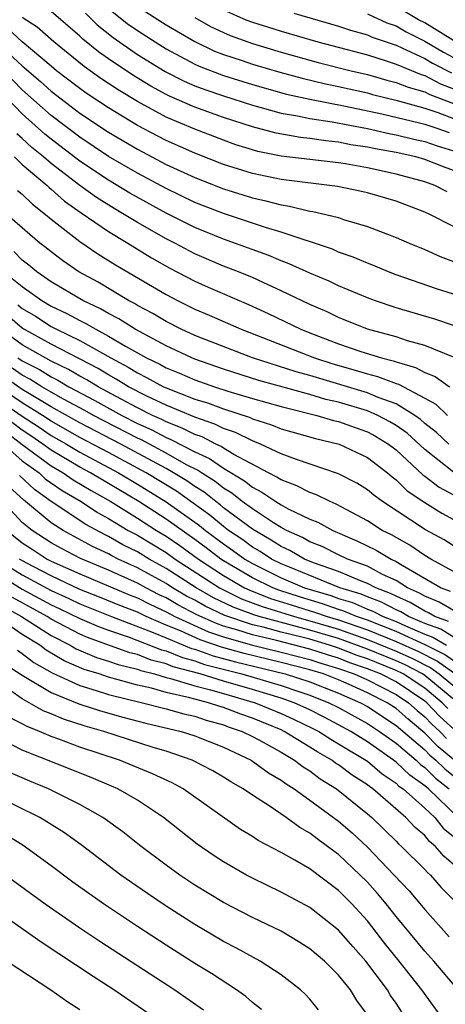
# Model space of a CAD drawing. Units: inches. Extents: x 2502000 to 2505000, y 1491000 to 1494000.
# Drawn here: x 2502537 to 2502566, y 1492052 to 1492121 of the extents above; entities that cross this region are included whole.
import ezdxf

# ---------------------------------------------------------------- set-up
doc = ezdxf.new("R2010")
doc.units = ezdxf.units.IN
doc.header["$MEASUREMENT"] = 0
doc.layers.add('LD25021491_2ft', color=230, linetype='Continuous')

msp = doc.modelspace()

# ---------------------------------------------------------------- linework, layer by layer
at = {"layer": 'LD25021491_2ft'}
for points, elevation in [([(2502567, 1492110.049), (2502566.3, 1492110.3), (2502565, 1492110.827), (2502564.376, 1492111), (2502563, 1492111.303), (2502561.557, 1492111.557), (2502561, 1492111.68), (2502559.846, 1492111.846), (2502559, 1492112.019), (2502558.108, 1492112.108), (2502557, 1492112.286), (2502556.353, 1492112.353), (2502554.653, 1492112.653), (2502553, 1492113.096), (2502551, 1492113.745), (2502549, 1492114.464), (2502547.236, 1492115.236), (2502547, 1492115.355), (2502545.929, 1492115.929), (2502544.687, 1492116.687), (2502543, 1492117.828), (2502542.308, 1492118.308), (2502541.207, 1492119.207), (2502541, 1492119.41), (2502539, 1492121.122)], 8428), ([(2502541.389, 1492121), (2502542.203, 1492120.203), (2502543.313, 1492119.313), (2502545, 1492118.134), (2502546.942, 1492116.942), (2502548.267, 1492116.267), (2502549, 1492115.956), (2502549.69, 1492115.69), (2502551, 1492115.245), (2502553, 1492114.604), (2502553.531, 1492114.469), (2502555, 1492114.048), (2502556.136, 1492113.864), (2502557, 1492113.672), (2502558.563, 1492113.437), (2502561, 1492112.971), (2502562.615, 1492112.615), (2502563, 1492112.547), (2502564.245, 1492112.245), (2502565, 1492112.083), (2502565.796, 1492111.796), (2502567, 1492111.433)], 8426), ([(2502543, 1492121.341), (2502544.299, 1492120.298), (2502545, 1492119.796), (2502546.234, 1492119), (2502547, 1492118.526), (2502549, 1492117.453), (2502549.307, 1492117.307), (2502551, 1492116.663), (2502553, 1492116.045), (2502555.373, 1492115.374), (2502557.008, 1492115.008), (2502559.472, 1492114.528), (2502562.011, 1492113.989), (2502564.619, 1492113.381), (2502565, 1492113.275), (2502565.832, 1492113), (2502566.691, 1492112.69)], 8424), ([(2502545, 1492121.477), (2502547, 1492120.202), (2502549, 1492119.025), (2502550.372, 1492118.372), (2502551, 1492118.128), (2502552.287, 1492117.713), (2502553, 1492117.465), (2502554.91, 1492116.91), (2502556.473, 1492116.473), (2502558.088, 1492116.088), (2502559, 1492115.905), (2502561, 1492115.45), (2502561.35, 1492115.35), (2502563.072, 1492114.928), (2502565, 1492114.392), (2502565.909, 1492114.091), (2502567, 1492113.675)], 8422), ([(2502551, 1492121.244), (2502552.549, 1492120.548), (2502553, 1492120.383), (2502554.049, 1492120.049), (2502555, 1492119.753), (2502557.549, 1492119), (2502561, 1492118.098), (2502562.302, 1492117.698), (2502563, 1492117.459), (2502564.734, 1492116.733), (2502565, 1492116.658), (2502566.096, 1492116.096), (2502567, 1492115.747)], 8418), ([(2502555.885, 1492121), (2502559, 1492120.105), (2502559.828, 1492119.828), (2502561, 1492119.504), (2502561.345, 1492119.346), (2502563, 1492118.768), (2502563.404, 1492118.596), (2502565, 1492117.843), (2502565.53, 1492117.53), (2502566.849, 1492116.849)], 8416), ([(2502561, 1492120.961), (2502562.345, 1492120.345), (2502563, 1492120.114), (2502563.699, 1492119.7), (2502565, 1492119.051), (2502566.288, 1492118.288), (2502567, 1492117.92)], 8414), ([(2502569, 1492117.84), (2502565, 1492120.325), (2502564.55, 1492120.55), (2502563, 1492121.47)], 8412), ([(2502566.556, 1492108.556), (2502565.704, 1492109), (2502565, 1492109.261), (2502563, 1492109.809), (2502561, 1492110.24), (2502559.489, 1492110.511), (2502559, 1492110.586), (2502555, 1492111.062), (2502553.383, 1492111.383), (2502553, 1492111.487), (2502551.851, 1492111.851), (2502551, 1492112.154), (2502549, 1492112.921), (2502547, 1492113.768), (2502545, 1492114.861), (2502543.669, 1492115.669), (2502542.469, 1492116.469), (2502541.295, 1492117.295), (2502539.19, 1492119), (2502538.038, 1492120.038), (2502537, 1492120.713)], 8430), ([(2502549, 1492120.706), (2502550.087, 1492120.087), (2502551, 1492119.65), (2502551.451, 1492119.451), (2502553, 1492118.888), (2502555, 1492118.299), (2502557.58, 1492117.58), (2502559.865, 1492117), (2502561, 1492116.738), (2502562.35, 1492116.35), (2502563, 1492116.19), (2502563.846, 1492115.846), (2502565, 1492115.519), (2502565.343, 1492115.343), (2502567, 1492114.707)], 8420), ([(2502567, 1492106.15), (2502565.354, 1492107), (2502565, 1492107.163), (2502563, 1492107.912), (2502561, 1492108.498), (2502560.598, 1492108.599), (2502558.929, 1492108.93), (2502555, 1492109.421), (2502553, 1492109.839), (2502551, 1492110.479), (2502549, 1492111.259), (2502547, 1492112.14), (2502546.434, 1492112.434), (2502545, 1492113.194), (2502543, 1492114.414), (2502541.446, 1492115.446), (2502541, 1492115.761), (2502539.383, 1492117), (2502539, 1492117.31), (2502537, 1492119.01), (2502535.968, 1492119.967)], 8432), ([(2502535.084, 1492119.083), (2502537, 1492117.342), (2502538.255, 1492116.255), (2502539, 1492115.566), (2502541, 1492114.043), (2502543, 1492112.712), (2502545, 1492111.527), (2502547, 1492110.476), (2502549, 1492109.56), (2502551, 1492108.777), (2502553, 1492108.147), (2502553.944, 1492107.944), (2502555, 1492107.658), (2502555.576, 1492107.576), (2502557, 1492107.233), (2502557.205, 1492107.205), (2502558.111, 1492107), (2502559, 1492106.772), (2502559.353, 1492106.647), (2502561, 1492106.157), (2502563, 1492105.395), (2502563.92, 1492105), (2502565, 1492104.564), (2502566.069, 1492104.069), (2502567, 1492103.725)], 8434), ([(2502567, 1492101.452), (2502565.815, 1492101.815), (2502563, 1492102.798), (2502562.462, 1492103), (2502561.429, 1492103.429), (2502561, 1492103.59), (2502560.016, 1492104.016), (2502559, 1492104.374), (2502558.568, 1492104.568), (2502555, 1492105.764), (2502553.921, 1492106.079), (2502551, 1492107.053), (2502549, 1492107.836), (2502547, 1492108.788), (2502545, 1492109.861), (2502543, 1492111.038), (2502541, 1492112.363), (2502539, 1492113.884), (2502537, 1492115.671), (2502535.709, 1492117)], 8436), ([(2502567, 1492099.265), (2502565.692, 1492099.692), (2502563, 1492100.497), (2502561.488, 1492101), (2502561, 1492101.182), (2502559, 1492102.018), (2502558.339, 1492102.339), (2502557, 1492102.894), (2502555.559, 1492103.559), (2502555, 1492103.757), (2502554.138, 1492104.138), (2502551, 1492105.265), (2502549, 1492106.078), (2502547, 1492107.076), (2502544.479, 1492108.479), (2502543, 1492109.37), (2502541, 1492110.702), (2502539, 1492112.228), (2502538.574, 1492112.574), (2502537, 1492113.991), (2502535, 1492116.068)], 8438), ([(2502567, 1492097.046), (2502565, 1492097.864), (2502563.801, 1492098.199), (2502563, 1492098.47), (2502561.017, 1492099.017), (2502559, 1492099.823), (2502558.204, 1492100.204), (2502557, 1492100.715), (2502555, 1492101.684), (2502553.755, 1492102.245), (2502553, 1492102.604), (2502552.041, 1492103), (2502551, 1492103.403), (2502549, 1492104.255), (2502547.602, 1492105), (2502547, 1492105.303), (2502545, 1492106.441), (2502544.09, 1492107), (2502543.399, 1492107.399), (2502542.167, 1492108.167), (2502541, 1492109.013), (2502539, 1492110.55), (2502538.482, 1492111), (2502537.663, 1492111.664), (2502537, 1492112.278), (2502536.613, 1492112.613)], 8440), ([(2502536.451, 1492111), (2502537, 1492110.463), (2502538.718, 1492109), (2502538.859, 1492108.859), (2502539, 1492108.752), (2502539.928, 1492107.928), (2502541.096, 1492107.097), (2502543, 1492105.796), (2502544.342, 1492105), (2502545.983, 1492103.983), (2502547.261, 1492103.261), (2502549, 1492102.345), (2502549.932, 1492101.932), (2502552.733, 1492100.733), (2502554.1, 1492100.1), (2502556.372, 1492099), (2502557, 1492098.751), (2502559, 1492097.995), (2502560.551, 1492097.449), (2502561.974, 1492097), (2502562.799, 1492096.799), (2502563, 1492096.722), (2502564.344, 1492096.344), (2502565, 1492095.988), (2502565.716, 1492095.716), (2502566.712, 1492095)], 8442), ([(2502536.671, 1492108.671), (2502537, 1492108.396), (2502537.699, 1492107.699), (2502538.62, 1492107), (2502539, 1492106.672), (2502541, 1492105.104), (2502542.254, 1492104.254), (2502543.488, 1492103.488), (2502547, 1492101.414), (2502547.791, 1492101), (2502549, 1492100.405), (2502549.991, 1492099.991), (2502552.226, 1492099), (2502557.33, 1492097), (2502558.599, 1492096.599), (2502560.161, 1492096.161), (2502561, 1492095.892), (2502561.718, 1492095.718), (2502563, 1492095.222), (2502563.173, 1492095.173), (2502565, 1492094.208), (2502565.775, 1492093.775), (2502566.587, 1492093)], 8444), ([(2502566.66, 1492091), (2502565.805, 1492091.805), (2502565, 1492092.44), (2502564.707, 1492092.707), (2502564.295, 1492093), (2502563, 1492093.799), (2502561.744, 1492094.256), (2502561, 1492094.577), (2502557, 1492095.779), (2502556.042, 1492096.042), (2502553.02, 1492097), (2502549, 1492098.573), (2502548.055, 1492099), (2502547, 1492099.529), (2502546.086, 1492100.086), (2502545, 1492100.661), (2502544.794, 1492100.794), (2502544.39, 1492101), (2502542.272, 1492102.271), (2502540.938, 1492103), (2502539.787, 1492103.787), (2502539, 1492104.379), (2502538.665, 1492104.666), (2502538.212, 1492105), (2502535.407, 1492107.408)], 8446), ([(2502567, 1492089.048), (2502565, 1492090.621), (2502563.759, 1492091.759), (2502563, 1492092.299), (2502562.566, 1492092.566), (2502561.738, 1492093), (2502561, 1492093.318), (2502559, 1492093.917), (2502558.116, 1492094.116), (2502557, 1492094.45), (2502553.444, 1492095.443), (2502551, 1492096.222), (2502549, 1492096.916), (2502548.796, 1492097), (2502547, 1492097.837), (2502544.843, 1492099), (2502543.721, 1492099.721), (2502543, 1492100.089), (2502542.428, 1492100.428), (2502541.211, 1492101), (2502539, 1492102.312), (2502538, 1492103), (2502537.461, 1492103.461), (2502537, 1492103.802), (2502536.404, 1492104.403)], 8448), ([(2502535.721, 1492103), (2502537, 1492101.973), (2502538.368, 1492101), (2502539, 1492100.618), (2502540.1, 1492100.1), (2502541, 1492099.604), (2502541.411, 1492099.411), (2502542.104, 1492099), (2502543, 1492098.53), (2502544.17, 1492097.83), (2502545.648, 1492097), (2502546.558, 1492096.558), (2502547, 1492096.315), (2502547.937, 1492095.937), (2502549, 1492095.476), (2502550.368, 1492095), (2502551.304, 1492094.696), (2502553, 1492094.186), (2502555, 1492093.611), (2502557.485, 1492093), (2502558.654, 1492092.654), (2502559, 1492092.575), (2502560.149, 1492092.149), (2502561, 1492091.858), (2502561.563, 1492091.563), (2502562.477, 1492091), (2502563, 1492090.594), (2502564.862, 1492088.862), (2502565, 1492088.771), (2502565.996, 1492087.996), (2502567.305, 1492087.305)], 8450), ([(2502536.695, 1492100.695), (2502537, 1492100.435), (2502537.908, 1492099.908), (2502539, 1492099.201), (2502539.384, 1492099), (2502541, 1492098.22), (2502543.162, 1492097), (2502544.363, 1492096.363), (2502545, 1492095.963), (2502545.648, 1492095.648), (2502546.826, 1492095), (2502547, 1492094.918), (2502549, 1492094.142), (2502549.872, 1492093.872), (2502551, 1492093.452), (2502552.85, 1492092.85), (2502553, 1492092.774), (2502554.342, 1492092.342), (2502555, 1492092.068), (2502557.385, 1492091.385), (2502559.039, 1492091), (2502561, 1492090.074), (2502562.398, 1492089), (2502562.721, 1492088.721), (2502563, 1492088.518), (2502563.76, 1492087.76), (2502565, 1492086.931), (2502566.187, 1492086.187), (2502567, 1492085.757)], 8452), ([(2502567, 1492083.92), (2502566.334, 1492084.334), (2502565.045, 1492085.045), (2502562.057, 1492087), (2502561.444, 1492087.444), (2502561, 1492087.829), (2502560.277, 1492088.277), (2502559, 1492088.942), (2502556.072, 1492089.928), (2502555, 1492090.336), (2502553.573, 1492091), (2502553.169, 1492091.169), (2502553, 1492091.223), (2502551.82, 1492091.82), (2502551, 1492092.091), (2502550.401, 1492092.401), (2502549, 1492092.868), (2502547, 1492093.708), (2502545.659, 1492094.341), (2502544.381, 1492095), (2502543.533, 1492095.533), (2502543, 1492095.816), (2502542.269, 1492096.269), (2502539, 1492097.959), (2502537, 1492099.075), (2502535.961, 1492099.961)], 8454), ([(2502567, 1492082.13), (2502565.411, 1492083), (2502565, 1492083.245), (2502563.957, 1492083.957), (2502562.678, 1492084.678), (2502562.038, 1492085), (2502561, 1492085.668), (2502558.833, 1492086.833), (2502558.409, 1492087), (2502557.468, 1492087.468), (2502557, 1492087.624), (2502556.105, 1492088.105), (2502555, 1492088.505), (2502554.707, 1492088.707), (2502554.121, 1492089), (2502551.723, 1492090.277), (2502551, 1492090.717), (2502550.833, 1492090.833), (2502550.463, 1492091), (2502549.499, 1492091.499), (2502549, 1492091.665), (2502548.124, 1492092.125), (2502547, 1492092.549), (2502546.707, 1492092.707), (2502546.054, 1492093), (2502545, 1492093.528), (2502543.873, 1492094.127), (2502542.267, 1492095), (2502541.485, 1492095.485), (2502541, 1492095.734), (2502540.207, 1492096.207), (2502539, 1492096.771), (2502537, 1492097.913), (2502535.494, 1492099)], 8456), ([(2502536.69, 1492097), (2502537, 1492096.794), (2502538.196, 1492096.196), (2502539, 1492095.68), (2502539.463, 1492095.463), (2502540.241, 1492095), (2502542.046, 1492094.045), (2502543.92, 1492093), (2502545, 1492092.448), (2502545.999, 1492091.999), (2502547, 1492091.462), (2502547.335, 1492091.335), (2502549, 1492090.466), (2502550.011, 1492090.011), (2502551, 1492089.32), (2502552.447, 1492088.447), (2502553, 1492087.997), (2502553.665, 1492087.665), (2502554.626, 1492087), (2502555, 1492086.77), (2502555.501, 1492086.499), (2502557, 1492085.78), (2502557.559, 1492085.559), (2502558.592, 1492085), (2502560.279, 1492084.279), (2502561.615, 1492083.615), (2502562.66, 1492083), (2502563, 1492082.841), (2502563.428, 1492082.571), (2502566.14, 1492081), (2502566.755, 1492080.755)], 8458), ([(2502567, 1492079.425), (2502566.007, 1492080.007), (2502565, 1492080.409), (2502564.631, 1492080.63), (2502563.79, 1492081), (2502563, 1492081.497), (2502562.066, 1492081.935), (2502561, 1492082.498), (2502559.63, 1492083), (2502559, 1492083.296), (2502557.865, 1492083.865), (2502557, 1492084.203), (2502556.496, 1492084.496), (2502555.37, 1492085), (2502555, 1492085.2), (2502554.48, 1492085.52), (2502553, 1492086.488), (2502552.304, 1492087), (2502551.585, 1492087.585), (2502551, 1492087.936), (2502550.412, 1492088.412), (2502549.459, 1492089), (2502549.189, 1492089.189), (2502548.429, 1492089.57), (2502547, 1492090.377), (2502545.291, 1492091.291), (2502545, 1492091.422), (2502541.948, 1492093), (2502541.343, 1492093.343), (2502539.872, 1492094.128), (2502539, 1492094.619), (2502538.359, 1492095), (2502537.531, 1492095.531), (2502537, 1492095.797), (2502536.3, 1492096.3)], 8460), ([(2502566.652, 1492078.652), (2502565.703, 1492079), (2502565.26, 1492079.26), (2502565, 1492079.363), (2502563.977, 1492079.977), (2502563, 1492080.407), (2502562.611, 1492080.611), (2502561.58, 1492081), (2502561, 1492081.307), (2502560.516, 1492081.484), (2502559, 1492082.125), (2502557.257, 1492082.743), (2502556.626, 1492083), (2502555.598, 1492083.598), (2502555, 1492083.865), (2502554.318, 1492084.317), (2502553, 1492085.075), (2502551, 1492086.578), (2502550.769, 1492086.769), (2502550.451, 1492087), (2502549.649, 1492087.649), (2502549, 1492088.049), (2502548.443, 1492088.443), (2502547.524, 1492089), (2502547, 1492089.296), (2502543.855, 1492091), (2502541, 1492092.482), (2502539, 1492093.607), (2502537.502, 1492094.498), (2502537, 1492094.812), (2502535.72, 1492095.72)], 8462), ([(2502567, 1492077.573), (2502566.11, 1492078.109), (2502565, 1492078.516), (2502563.864, 1492079), (2502563.324, 1492079.324), (2502563, 1492079.467), (2502561.995, 1492079.995), (2502561, 1492080.37), (2502560.559, 1492080.559), (2502559.094, 1492081), (2502555.574, 1492082.426), (2502555, 1492082.673), (2502554.343, 1492083), (2502553.536, 1492083.536), (2502553, 1492083.84), (2502552.331, 1492084.331), (2502551.353, 1492085), (2502551, 1492085.266), (2502550.049, 1492086.049), (2502547.719, 1492087.719), (2502545.622, 1492089), (2502543, 1492090.417), (2502541, 1492091.471), (2502539, 1492092.601), (2502538.405, 1492093), (2502537, 1492093.879), (2502535, 1492095.228)], 8464), ([(2502535, 1492094.325), (2502537, 1492092.944), (2502538.174, 1492092.174), (2502539, 1492091.602), (2502540.061, 1492091), (2502541, 1492090.441), (2502543.701, 1492089), (2502545, 1492088.224), (2502547, 1492086.994), (2502549.33, 1492085.33), (2502549.731, 1492085), (2502551, 1492084.05), (2502551.624, 1492083.624), (2502552.474, 1492083), (2502553, 1492082.687), (2502555, 1492081.697), (2502556.62, 1492081), (2502558.452, 1492080.452), (2502559, 1492080.256), (2502559.965, 1492079.966), (2502561, 1492079.521), (2502561.378, 1492079.378), (2502562.098, 1492079), (2502563, 1492078.651), (2502563.651, 1492078.349), (2502565, 1492077.774), (2502565.567, 1492077.567), (2502566.507, 1492077)], 8466), ([(2502567, 1492075.911), (2502566.364, 1492076.364), (2502565.024, 1492077.024), (2502563, 1492077.959), (2502561, 1492078.742), (2502560.236, 1492079), (2502559.372, 1492079.372), (2502559, 1492079.484), (2502557.883, 1492079.883), (2502556.343, 1492080.343), (2502554.836, 1492080.836), (2502554.418, 1492081), (2502553, 1492081.694), (2502551, 1492082.878), (2502550.817, 1492083), (2502549.788, 1492083.788), (2502549, 1492084.368), (2502547, 1492085.785), (2502545.113, 1492087), (2502541.742, 1492089), (2502541, 1492089.394), (2502539, 1492090.573), (2502538.427, 1492091), (2502537.583, 1492091.584), (2502537, 1492091.966), (2502535.633, 1492093)], 8468), ([(2502535, 1492092.504), (2502537, 1492090.986), (2502539, 1492089.497), (2502539.851, 1492089), (2502540.528, 1492088.528), (2502541.779, 1492087.779), (2502543.147, 1492087), (2502545, 1492085.855), (2502546.334, 1492085), (2502547, 1492084.597), (2502547.948, 1492083.948), (2502549.263, 1492083), (2502551, 1492081.848), (2502552.463, 1492081), (2502552.824, 1492080.824), (2502554.261, 1492080.262), (2502555.78, 1492079.78), (2502557.314, 1492079.314), (2502558.194, 1492079), (2502559, 1492078.758), (2502561, 1492078.074), (2502563, 1492077.267), (2502564.557, 1492076.557), (2502565.891, 1492075.891), (2502567, 1492075.098)], 8470), ([(2502535.701, 1492091), (2502537, 1492089.848), (2502538.161, 1492089), (2502538.596, 1492088.596), (2502539.772, 1492087.772), (2502541.091, 1492087), (2502542.239, 1492086.239), (2502543, 1492085.823), (2502544.368, 1492085), (2502545, 1492084.654), (2502547, 1492083.447), (2502547.637, 1492083), (2502550.715, 1492081), (2502550.896, 1492080.896), (2502552.241, 1492080.241), (2502553.688, 1492079.688), (2502555.925, 1492079), (2502557, 1492078.71), (2502559, 1492078.11), (2502561, 1492077.406), (2502563, 1492076.587), (2502564.094, 1492076.094), (2502565.417, 1492075.417), (2502566.001, 1492075), (2502568.426, 1492073)], 8472), ([(2502567.297, 1492073), (2502565, 1492074.893), (2502564.838, 1492075), (2502563.631, 1492075.63), (2502563, 1492075.915), (2502561, 1492076.733), (2502559, 1492077.462), (2502557, 1492078.061), (2502553.486, 1492079), (2502553.113, 1492079.113), (2502551.659, 1492079.659), (2502550.307, 1492080.307), (2502549.099, 1492081), (2502547, 1492082.35), (2502545.822, 1492083), (2502545, 1492083.495), (2502543.996, 1492083.996), (2502543, 1492084.571), (2502542.707, 1492084.707), (2502541.417, 1492085.417), (2502539.015, 1492087.015), (2502537.846, 1492087.846), (2502536.809, 1492088.809)], 8474), ([(2502566.595, 1492072.595), (2502566.21, 1492073), (2502565, 1492074.004), (2502563.487, 1492075), (2502563, 1492075.242), (2502561, 1492076.05), (2502560.294, 1492076.294), (2502559, 1492076.798), (2502558.377, 1492077), (2502557, 1492077.412), (2502556.436, 1492077.564), (2502555, 1492077.912), (2502553.744, 1492078.256), (2502553, 1492078.429), (2502551.076, 1492079.076), (2502549.718, 1492079.718), (2502549, 1492080.13), (2502548.427, 1492080.427), (2502547.448, 1492081), (2502547, 1492081.288), (2502545, 1492082.388), (2502543.672, 1492083), (2502543.224, 1492083.224), (2502543, 1492083.353), (2502541.874, 1492083.875), (2502539.831, 1492085), (2502539, 1492085.527), (2502537.229, 1492087), (2502537.095, 1492087.095), (2502536.06, 1492088.06)], 8476), ([(2502569, 1492069.352), (2502566.046, 1492072.046), (2502565.138, 1492073), (2502565, 1492073.114), (2502563, 1492074.442), (2502561.915, 1492075), (2502561, 1492075.368), (2502559.787, 1492075.787), (2502559, 1492076.094), (2502558.302, 1492076.302), (2502557, 1492076.736), (2502554.672, 1492077.328), (2502553, 1492077.718), (2502551.926, 1492078.074), (2502551, 1492078.339), (2502550.506, 1492078.506), (2502549.129, 1492079.129), (2502547.816, 1492079.816), (2502547, 1492080.294), (2502546.519, 1492080.519), (2502545.583, 1492081), (2502545, 1492081.32), (2502543, 1492082.224), (2502541.042, 1492083.042), (2502539.732, 1492083.732), (2502539, 1492084.14), (2502537.681, 1492085), (2502537, 1492085.555), (2502535.644, 1492087)], 8478), ([(2502535.913, 1492085), (2502537, 1492084.136), (2502537.693, 1492083.693), (2502538.726, 1492083), (2502539, 1492082.857), (2502541, 1492081.966), (2502544.496, 1492080.496), (2502545, 1492080.299), (2502545.858, 1492079.858), (2502547, 1492079.326), (2502547.603, 1492079), (2502549.939, 1492077.939), (2502551, 1492077.579), (2502553, 1492077.006), (2502555, 1492076.529), (2502557, 1492076.013), (2502557.76, 1492075.76), (2502559, 1492075.389), (2502560.091, 1492075), (2502561, 1492074.588), (2502563, 1492073.568), (2502563.855, 1492073), (2502564.461, 1492072.461), (2502565, 1492072.017), (2502565.496, 1492071.496), (2502566.04, 1492071), (2502566.515, 1492070.515)], 8480), ([(2502535.197, 1492083), (2502537, 1492081.894), (2502539, 1492080.801), (2502540.246, 1492080.246), (2502541, 1492079.874), (2502543.199, 1492079), (2502546.103, 1492077.897), (2502547, 1492077.51), (2502548.778, 1492076.778), (2502549, 1492076.72), (2502550.265, 1492076.265), (2502551.837, 1492075.837), (2502555.288, 1492075), (2502557, 1492074.448), (2502559, 1492073.658), (2502560.519, 1492073), (2502561, 1492072.735), (2502563, 1492071.424), (2502565, 1492069.707), (2502565.35, 1492069.35), (2502565.773, 1492069), (2502566.39, 1492068.39), (2502567, 1492067.904)], 8484), ([(2502567, 1492069.05), (2502565.932, 1492069.932), (2502565, 1492070.885), (2502564.866, 1492071), (2502563.843, 1492071.843), (2502563, 1492072.592), (2502562.379, 1492073), (2502561, 1492073.693), (2502559.732, 1492074.268), (2502559, 1492074.585), (2502557.947, 1492075), (2502557, 1492075.291), (2502555, 1492075.801), (2502552.421, 1492076.421), (2502550.859, 1492076.859), (2502549.371, 1492077.371), (2502548.008, 1492077.992), (2502547, 1492078.406), (2502545.622, 1492079), (2502545, 1492079.299), (2502543.776, 1492079.776), (2502542.359, 1492080.359), (2502541, 1492080.886), (2502539, 1492081.823), (2502537.273, 1492082.727), (2502536.798, 1492083)], 8482), ([(2502535, 1492082.134), (2502537, 1492080.913), (2502539, 1492079.822), (2502539.569, 1492079.569), (2502541, 1492078.851), (2502542.297, 1492078.297), (2502543, 1492078.044), (2502544.441, 1492077.559), (2502546.688, 1492076.688), (2502547, 1492076.61), (2502548.137, 1492076.137), (2502549, 1492075.912), (2502549.671, 1492075.671), (2502552.272, 1492075), (2502555, 1492074.203), (2502556.224, 1492073.775), (2502557, 1492073.525), (2502558.325, 1492073), (2502559, 1492072.655), (2502561, 1492071.555), (2502561.849, 1492071), (2502563, 1492070.174), (2502564.388, 1492069), (2502564.7, 1492068.7), (2502565, 1492068.491), (2502565.75, 1492067.75), (2502566.693, 1492067)], 8486), ([(2502535.692, 1492079.692), (2502536.951, 1492079), (2502539, 1492077.678), (2502540.332, 1492077), (2502540.75, 1492076.75), (2502542.158, 1492076.158), (2502543, 1492075.903), (2502543.665, 1492075.665), (2502545, 1492075.333), (2502545.237, 1492075.237), (2502546.185, 1492075), (2502547, 1492074.763), (2502547.304, 1492074.695), (2502549, 1492074.181), (2502550.094, 1492073.906), (2502551, 1492073.63), (2502553.208, 1492073), (2502555, 1492072.256), (2502555.864, 1492071.864), (2502557.211, 1492071.211), (2502557.616, 1492071), (2502558.451, 1492070.451), (2502559, 1492070.143), (2502560.886, 1492069), (2502561, 1492068.921), (2502562.038, 1492068.038), (2502563, 1492067.393), (2502563.2, 1492067.2), (2502563.487, 1492067), (2502565, 1492065.656), (2502565.686, 1492065), (2502566.271, 1492064.271), (2502567, 1492063.674)], 8490), ([(2502567.32, 1492065), (2502565.247, 1492067), (2502565, 1492067.218), (2502563.95, 1492067.95), (2502563, 1492068.862), (2502562.82, 1492069), (2502561, 1492070.284), (2502559.851, 1492071), (2502559, 1492071.466), (2502557.992, 1492071.992), (2502557, 1492072.494), (2502555.905, 1492073), (2502555, 1492073.316), (2502553, 1492073.925), (2502551, 1492074.504), (2502549.371, 1492075), (2502547.496, 1492075.496), (2502547, 1492075.703), (2502545.963, 1492075.963), (2502545, 1492076.348), (2502544.478, 1492076.478), (2502541.534, 1492077.534), (2502541, 1492077.763), (2502539, 1492078.817), (2502538.717, 1492079), (2502536.318, 1492080.318)], 8488), ([(2502567, 1492061.729), (2502566.313, 1492062.313), (2502565.735, 1492063), (2502565.331, 1492063.331), (2502565, 1492063.743), (2502564.318, 1492064.318), (2502563.685, 1492065), (2502561.393, 1492067), (2502561.158, 1492067.158), (2502561, 1492067.292), (2502559.952, 1492067.952), (2502559, 1492068.669), (2502558.795, 1492068.795), (2502558.525, 1492069), (2502557.548, 1492069.548), (2502557, 1492069.908), (2502555.215, 1492071), (2502555, 1492071.101), (2502553, 1492071.924), (2502552.196, 1492072.196), (2502551, 1492072.663), (2502550.736, 1492072.735), (2502549.956, 1492073), (2502549, 1492073.24), (2502548.655, 1492073.345), (2502547, 1492073.713), (2502545.995, 1492074.005), (2502545, 1492074.228), (2502543, 1492074.78), (2502542.337, 1492075), (2502541.311, 1492075.311), (2502539.912, 1492075.912), (2502538.657, 1492076.657), (2502538.216, 1492077), (2502537, 1492077.758), (2502535.188, 1492079)], 8492), ([(2502536.655, 1492076.655), (2502537, 1492076.437), (2502537.808, 1492075.808), (2502539.075, 1492075.075), (2502541, 1492074.19), (2502542.142, 1492073.858), (2502543, 1492073.574), (2502545.357, 1492073), (2502547, 1492072.575), (2502548.229, 1492072.229), (2502549, 1492072.053), (2502549.787, 1492071.787), (2502551, 1492071.456), (2502551.328, 1492071.328), (2502552.294, 1492071), (2502553, 1492070.653), (2502553.745, 1492070.255), (2502555, 1492069.551), (2502555.937, 1492069), (2502556.533, 1492068.533), (2502557, 1492068.247), (2502557.708, 1492067.708), (2502558.866, 1492067), (2502561, 1492065.27), (2502561.313, 1492065), (2502563, 1492063.36), (2502563.173, 1492063.173), (2502563.379, 1492063), (2502565, 1492061.39), (2502565.178, 1492061.178), (2502565.388, 1492061), (2502566.142, 1492060.142), (2502567, 1492059.281)], 8494), ([(2502535.73, 1492075.73), (2502537, 1492074.922), (2502539, 1492073.703), (2502540.925, 1492072.925), (2502542.439, 1492072.439), (2502544, 1492072.001), (2502545.583, 1492071.583), (2502548.047, 1492071), (2502549, 1492070.699), (2502551, 1492069.901), (2502552.923, 1492069), (2502554.128, 1492068.128), (2502555, 1492067.616), (2502555.345, 1492067.345), (2502555.91, 1492067), (2502557, 1492066.225), (2502559, 1492064.751), (2502559.933, 1492063.933), (2502561, 1492062.932), (2502562.871, 1492061), (2502563.9, 1492059.9), (2502565, 1492058.609), (2502566.693, 1492056.693)], 8496), ([(2502567.328, 1492053), (2502565.617, 1492055), (2502565, 1492055.691), (2502563, 1492058.116), (2502562.302, 1492059), (2502561.708, 1492059.708), (2502561, 1492060.5), (2502560.511, 1492061), (2502559, 1492062.43), (2502558.662, 1492062.662), (2502558.239, 1492063), (2502557.517, 1492063.517), (2502557, 1492063.925), (2502556.305, 1492064.305), (2502555.351, 1492065), (2502554.238, 1492065.762), (2502553, 1492066.565), (2502552.372, 1492067), (2502551.499, 1492067.5), (2502551, 1492067.819), (2502550.25, 1492068.25), (2502548.822, 1492069), (2502547, 1492069.623), (2502546.11, 1492069.891), (2502542.667, 1492071), (2502541.368, 1492071.368), (2502539.854, 1492071.854), (2502539, 1492072.223), (2502538.441, 1492072.441), (2502537, 1492073.271), (2502536.123, 1492073.877)], 8498), ([(2502566.249, 1492051), (2502564.799, 1492053), (2502563.22, 1492055), (2502562.226, 1492056.226), (2502561, 1492057.803), (2502559.915, 1492059), (2502559, 1492059.934), (2502557, 1492061.43), (2502555.965, 1492062.035), (2502555, 1492062.567), (2502553.405, 1492063.405), (2502553, 1492063.685), (2502552.178, 1492064.178), (2502548.197, 1492067), (2502547.42, 1492067.42), (2502546.059, 1492068.059), (2502543.769, 1492069), (2502541, 1492069.911), (2502539.54, 1492070.461), (2502539, 1492070.648), (2502538.205, 1492071), (2502537.339, 1492071.339), (2502537, 1492071.538), (2502536.011, 1492072.011)], 8500), ([(2502563.423, 1492051.424), (2502563, 1492052.077), (2502562.62, 1492052.62), (2502562.397, 1492053), (2502560.905, 1492055), (2502560.003, 1492056.003), (2502559, 1492057.164), (2502557, 1492058.741), (2502555, 1492059.816), (2502553, 1492060.783), (2502552.593, 1492061), (2502551, 1492061.913), (2502550.341, 1492062.341), (2502549.153, 1492063.153), (2502546.831, 1492065), (2502545, 1492066.208), (2502543.643, 1492067), (2502543.197, 1492067.197), (2502541.789, 1492067.789), (2502537, 1492069.702), (2502535.559, 1492070.441)], 8502), ([(2502561, 1492051.261), (2502560.276, 1492052.276), (2502559.819, 1492053), (2502559, 1492054.026), (2502558.022, 1492055), (2502557, 1492055.873), (2502556.314, 1492056.314), (2502555, 1492057.086), (2502553, 1492058.048), (2502551, 1492059.091), (2502549, 1492060.306), (2502547.953, 1492061), (2502547, 1492061.691), (2502545.262, 1492063), (2502544, 1492064), (2502542.604, 1492065), (2502541, 1492065.907), (2502539, 1492066.914), (2502538.818, 1492067), (2502537.526, 1492067.526), (2502536.129, 1492068.129)], 8504), ([(2502557.614, 1492051.614), (2502557, 1492052.351), (2502556.69, 1492052.69), (2502556.345, 1492053), (2502555, 1492054.047), (2502553.536, 1492055), (2502551.903, 1492055.903), (2502551, 1492056.379), (2502549, 1492057.565), (2502547, 1492058.844), (2502545.71, 1492059.71), (2502543.863, 1492061), (2502541.102, 1492063.102), (2502539.934, 1492063.934), (2502538.713, 1492064.713), (2502538.22, 1492065), (2502535, 1492066.584)], 8506), ([(2502553.643, 1492051.643), (2502553, 1492052.137), (2502552.546, 1492052.546), (2502551.901, 1492053), (2502550.149, 1492054.149), (2502549, 1492054.847), (2502547, 1492056.123), (2502545, 1492057.428), (2502542.639, 1492059), (2502540.515, 1492060.515), (2502539, 1492061.647), (2502537.055, 1492063.055), (2502535.826, 1492063.826)], 8508), ([(2502535.857, 1492061), (2502538.578, 1492059), (2502541, 1492057.328), (2502542.397, 1492056.397), (2502547.597, 1492053), (2502549.612, 1492051.612)], 8510), ([(2502546.316, 1492051), (2502543.36, 1492053), (2502541.927, 1492053.927), (2502538.318, 1492056.318), (2502535, 1492058.648)], 8512), ([(2502535.936, 1492055), (2502538.977, 1492053), (2502540.164, 1492052.164), (2502541, 1492051.64)], 8514)]:
    msp.add_lwpolyline(points, dxfattribs=dict(at, elevation=elevation))

doc.saveas('drawing.dxf')
